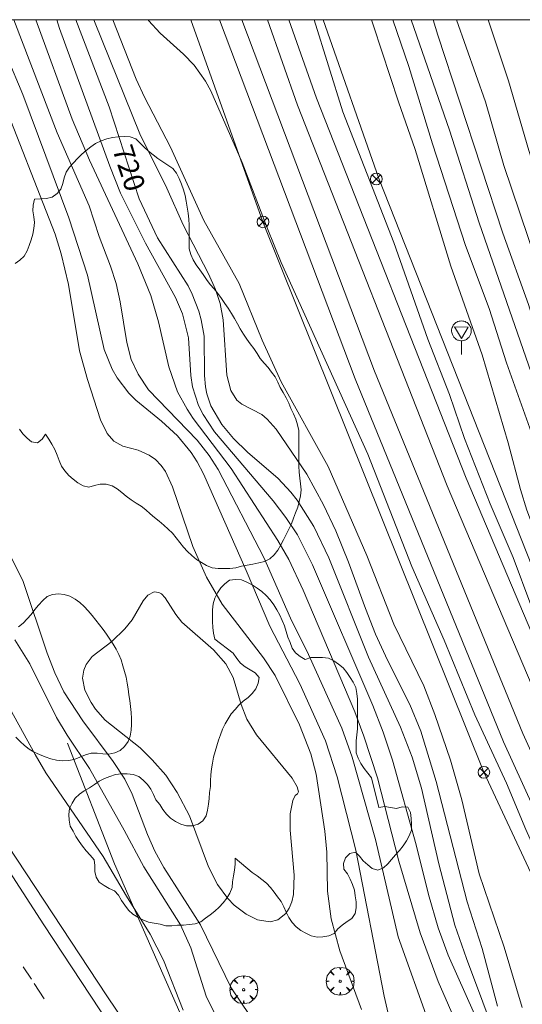
# Model space of a CAD drawing. Units: millimetres. Extents: x 425998 to 427003, y 4482997 to 4483501.
# Drawn here: x 426159 to 426202, y 4483416 to 4483500 of the extents above; entities that cross this region are included whole.
import ezdxf

# ---------------------------------------------------------------- set-up
doc = ezdxf.new("R2010")
doc.units = ezdxf.units.MM
doc.header["$MEASUREMENT"] = 0
doc.layers.get('0').update_dxf_attribs({"lineweight": 9})
for name, color, linetype, lineweight in [('f030035l_viaferrea', 7, 'FERROCARRIL', 9), ('f031026l_pinturavial', 253, 'Continuous', 9), ('f050002l_curvanivel_cgn', 23, 'Continuous', 9), ('f050002l_curvanivel_mae', 213, 'Continuous', 9), ('f060140s_arboladourbano', 92, 'Continuous', 9), ('f061013p_arbol', 91, 'Continuous', 9), ('f070045l_muro_tap', 11, 'MURO2', 9), ('f070048l_alambrada', 7, 'ALAMBRADA_3', 9), ('f081039p_poste', 7, 'Continuous', 9), ('f081068p_senal', 7, 'Continuous', 9), ('f090116l_tendido', 240, 'TENDIDO', 9), ('HOJAS', 7, 'Continuous', 9)]:
    doc.layers.add(name, color=color, linetype=linetype, lineweight=lineweight)
doc.styles.get("Standard").update_dxf_attribs({"font": 'arial.ttf'})
doc.linetypes.add('ALAMBRADA_3', pattern='A,6.1e-05,[1,alambrada_3.shx,S=1,R=0,X=0,Y=0],-6.119413', length=6.119474)
doc.linetypes.add('FERROCARRIL', pattern='A,0.000117,[1,ferrocarril,S=1,R=359.999999,X=0,Y=0],-11.700838', length=11.700955)
doc.linetypes.add('MURO2', pattern='A,3.1e-05,[1,muro2.shx,S=1,R=0,X=0,Y=0],-3.058844', length=3.058875)
doc.linetypes.add('TENDIDO', pattern='A,3.2e-05,[1,tendido.shx,S=1,R=0,X=0,Y=0],-3.208366', length=3.208398)

# ---------------------------------------------------------------- blocks, each defined once
blk = doc.blocks.new('TVK2863S_ACAD_1_FMEBLOCK1')
at = {"layer": 'HOJAS'}
blk.add_lwpolyline([(-500, 250), (500, 250), (500, -250), (-500, -250)], close=True, dxfattribs=at)
blk = doc.blocks.new('arbol')
at = {"color": 0, "linetype": 'Continuous', "lineweight": 0, "flags": 128}
for points in [[(0.96, 0.012), (1.2, 0.036), (1.128, 0.468), (0.888, 0.804), (0.528, 0.528), (0.816, 0.876), (0.48, 1.104), (0.048, 1.176), (0.012, 0.96), (-0.048, 1.176), (-0.48, 1.104), (-0.816, 0.876), (-0.504, 0.528), (-0.864, 0.804), (-1.104, 0.468), (-1.188, 0.036), (-0.936, 0.012)], [(-0.936, 0.012), (-1.188, -0.048), (-1.104, -0.48), (-0.864, -0.804), (-0.504, -0.504), (-0.816, -0.876), (-0.48, -1.116)], [(-0.48, -1.116), (-0.048, -1.188), (0.012, -0.936), (0.048, -1.188), (0.48, -1.116), (0.816, -0.876), (0.528, -0.504), (0.888, -0.804), (1.128, -0.48), (1.2, -0.048), (0.96, 0.012)]]:
    blk.add_lwpolyline(points, dxfattribs=at)
at = {"color": 0, "linetype": 'Continuous', "lineweight": 0, "extrusion": (0, 0, -1)}
for start, end in [(180.0229, 7.59464), (7.22334, 180.0229)]:
    blk.add_arc((0, 0), 0.104, start, end, dxfattribs=at)
blk = doc.blocks.new('poste')
at = {"layer": 'f081039p_poste'}
for p, q in [((-0.354, 0.354), (0.354, -0.354)), ((-0.354, -0.354), (0.354, 0.354))]:
    blk.add_line(p, q, dxfattribs=at)
blk.add_circle((0, 0), 0.5, dxfattribs=at)
blk = doc.blocks.new('señal')
at = {"layer": 'f081068p_senal'}
for points in [[(0, 2.869, 0), (0.102, 2.852, 0), (0.205, 2.852, 0), (0.307, 2.8, 0), (0.376, 2.766, 0), (0.478, 2.715, 0), (0.563, 2.647, 0), (0.632, 2.561, 0), (0.683, 2.493, 0), (0.734, 2.391, 0), (0.785, 2.305, 0), (0.82, 2.203, 0), (0.837, 2.1, 0), (0.837, 1.981, 0), (0.82, 1.878, 0), (0.785, 1.776, 0), (0.768, 1.69, 0), (0.717, 1.588, 0), (0.666, 1.486, 0), (0.581, 1.417, 0), (0.512, 1.366, 0), (0.427, 1.281, 0), (0.324, 1.229, 0), (0.256, 1.212, 0), (0.154, 1.178, 0), (0.051, 1.161, 0), (-0.051, 1.161, 0), (-0.154, 1.178, 0), (-0.256, 1.212, 0), (-0.342, 1.229, 0), (-0.444, 1.281, 0), (-0.512, 1.366, 0), (-0.598, 1.417, 0), (-0.666, 1.486, 0), (-0.717, 1.588, 0), (-0.768, 1.69, 0), (-0.803, 1.776, 0), (-0.82, 1.878, 0), (-0.854, 1.981, 0), (-0.854, 2.1, 0), (-0.82, 2.203, 0), (-0.803, 2.305, 0), (-0.751, 2.391, 0), (-0.7, 2.493, 0), (-0.649, 2.561, 0), (-0.563, 2.647, 0), (-0.495, 2.715, 0), (-0.393, 2.766, 0), (-0.307, 2.8, 0), (-0.205, 2.852, 0), (-0.102, 2.852, 0), (0, 2.869, 0)], [(0, 1.366, 0), (-0.598, 2.356, 0), (0.581, 2.339, 0), (0, 1.366, 0)], [(0, 1.161, 0), (0, 0, 0)]]:
    blk.add_polyline3d(points, dxfattribs=at)

msp = doc.modelspace()

# ---------------------------------------------------------------- linework, layer by layer
at = {"layer": 'f030035l_viaferrea'}
for points in [[(426437.546, 4483000, 723.836), (426426.866, 4483019.243, 723.804), (426406.929, 4483055.208, 723.832), (426393.005, 4483080.404, 723.875), (426390.254, 4483085.383, 723.883), (426375.943, 4483111.176, 723.862), (426363.051, 4483134.514, 723.862), (426349.114, 4483159.602, 723.833), (426337.35, 4483181.067, 723.833), (426321.415, 4483209.558, 723.89), (426311.318, 4483227.697, 723.833), (426292.205, 4483261.942, 723.918), (426281.903, 4483280.864, 723.897), (426273.813, 4483295.045, 723.805), (426261.539, 4483317.232, 723.77), (426249.474, 4483339.293, 723.763), (426236.568, 4483363.53, 723.777), (426224.533, 4483387.193, 723.784), (426211.745, 4483413.772, 723.756), (426200.577, 4483438.327, 723.748), (426187.903, 4483469.338, 723.798), (426176.32, 4483500, 723.904)], [(426439.577, 4483000, 723.781), (426428.418, 4483020.104, 723.748), (426408.482, 4483056.068, 723.776), (426391.807, 4483086.243, 723.827), (426377.496, 4483112.036, 723.806), (426364.604, 4483135.374, 723.806), (426350.669, 4483160.46, 723.777), (426338.903, 4483181.927, 723.777), (426322.965, 4483210.423, 723.834), (426312.868, 4483228.562, 723.777), (426293.76, 4483262.799, 723.862), (426283.454, 4483281.728, 723.841), (426275.361, 4483295.914, 723.749), (426263.094, 4483318.088, 723.714), (426251.036, 4483340.137, 723.707), (426238.143, 4483364.349, 723.721), (426226.124, 4483387.98, 723.728), (426213.353, 4483414.524, 723.7), (426202.208, 4483439.031, 723.692), (426189.556, 4483469.988, 723.742), (426178.218, 4483500, 723.846)], [(426441.96, 4483000, 723.914), (426429.445, 4483022.623, 723.908), (426415.606, 4483047.609, 723.866), (426397.77, 4483079.838, 723.866), (426376.618, 4483118.089, 723.877), (426356.029, 4483155.091, 723.877), (426334.438, 4483193.906, 723.792), (426309.779, 4483238.275, 723.898), (426292.818, 4483268.917, 723.866), (426272.477, 4483305.736, 723.813), (426252.255, 4483342.442, 723.749), (426236.656, 4483371.986, 723.781), (426226.061, 4483392.923, 723.749), (426218.284, 4483409.178, 723.707), (426206.998, 4483433.678, 723.685), (426195.769, 4483460.186, 723.738), (426182.97, 4483492.693, 723.77), (426180.41, 4483500, 723.776)], [(426443.941, 4483000, 723.858), (426430.961, 4483023.463, 723.853), (426417.122, 4483048.449, 723.81), (426399.287, 4483080.677, 723.81), (426378.133, 4483118.929, 723.821), (426357.543, 4483155.934, 723.821), (426335.952, 4483194.748, 723.736), (426311.295, 4483239.116, 723.842), (426294.335, 4483269.755, 723.81), (426273.995, 4483306.573, 723.757), (426253.78, 4483343.265, 723.693), (426238.195, 4483372.782, 723.725), (426227.616, 4483393.688, 723.693), (426219.853, 4483409.914, 723.651), (426208.583, 4483434.379, 723.63), (426197.373, 4483460.842, 723.683), (426184.594, 4483493.297, 723.714), (426182.246, 4483500, 723.72)]]:
    msp.add_polyline3d(points, dxfattribs=at)
at = {"layer": 'f031026l_pinturavial'}
for p, q in [((426160.259, 4483418.055, 717.809), (426159.575, 4483419.101, 717.802)), ((426161.364, 4483416.367, 717.82), (426160.497, 4483417.692, 717.811))]:
    msp.add_line(p, q, dxfattribs=at)
msp.add_polyline3d([(426113.717, 4483500, 718.099), (426118.674, 4483491.122, 717.99), (426122.148, 4483485.147, 717.99), (426128.334, 4483474.921, 717.765), (426134.733, 4483464.418, 717.69), (426138.011, 4483459.134, 717.765), (426143.647, 4483450.332, 717.69), (426149.613, 4483440.886, 717.69), (426155.375, 4483431.851, 717.615), (426161.325, 4483422.707, 717.54), (426167.702, 4483413.012, 717.54), (426174.137, 4483403.083, 717.69), (426181.619, 4483391.757, 717.765), (426189.414, 4483380.289, 717.84), (426198.028, 4483367.98, 717.915), (426203.518, 4483360.285, 717.99), (426209.93, 4483351.393, 718.14)], dxfattribs=at)
at = {"layer": 'f050002l_curvanivel_cgn'}
for points in [[(426156.833, 4483500, 716), (426159.522, 4483493.617, 716), (426163.469, 4483483.076, 716), (426165.055, 4483478.19, 716), (426166.477, 4483471.843, 716), (426167.157, 4483470.146, 716), (426167.577, 4483469.423, 716), (426168.596, 4483468.1, 716), (426169.183, 4483467.504, 716), (426171.376, 4483465.72, 716), (426172.727, 4483464.467, 716), (426173.913, 4483463.022, 716), (426174.418, 4483462.238, 716), (426174.946, 4483461.221, 716), (426178.611, 4483452.959, 716), (426180.617, 4483448.213, 716), (426183.174, 4483443.274, 716), (426185.378, 4483438.413, 716), (426186.374, 4483435.323, 716), (426187.968, 4483429.073, 716), (426190.386, 4483416.603, 716), (426191.108, 4483413.4, 716)], [(426194.222, 4483414.271, 717), (426191.569, 4483421.666, 717), (426189.654, 4483429.974, 717), (426187.649, 4483437.009, 717), (426186.768, 4483439.494, 717), (426183.935, 4483445.775, 717), (426182.374, 4483448.891, 717), (426180.109, 4483454.058, 717), (426176.216, 4483461.59, 717), (426175.441, 4483462.769, 717), (426174.404, 4483464.079, 717), (426170.27, 4483468.399, 717), (426169.366, 4483469.717, 717), (426168.789, 4483470.986, 717), (426168.399, 4483472.421, 717), (426167.837, 4483475.891, 717), (426167.495, 4483477.462, 717), (426167.024, 4483478.936, 717), (426166.049, 4483481.488, 717), (426165.202, 4483484.111, 717), (426162.478, 4483490.349, 717), (426158.772, 4483500, 717)], [(426196.751, 4483413.814, 718), (426194.987, 4483417.87, 718), (426193.443, 4483422, 718), (426191.636, 4483428.128, 718), (426189.8, 4483435.262, 718), (426188.651, 4483438.818, 718), (426187.886, 4483440.887, 718), (426183.474, 4483451.273, 718), (426182.239, 4483453.887, 718), (426181.302, 4483455.532, 718), (426177.309, 4483461.674, 718), (426174.086, 4483465.947, 718), (426173.553, 4483466.746, 718), (426172.748, 4483468.226, 718), (426171.991, 4483470.34, 718), (426171.127, 4483474.199, 718), (426170.453, 4483476.455, 718), (426169.363, 4483479.155, 718), (426165.225, 4483488.007, 718), (426163.745, 4483491.511, 718), (426160.636, 4483500, 718)], [(426198.092, 4483415.071, 719), (426195.851, 4483420.092, 719), (426194.993, 4483422.429, 719), (426194.176, 4483425.291, 719), (426193.121, 4483429.532, 719), (426191.097, 4483436.757, 719), (426190.302, 4483439.157, 719), (426189.412, 4483441.416, 719), (426184.273, 4483453.439, 719), (426182.978, 4483455.99, 719), (426181.995, 4483457.487, 719), (426180.899, 4483458.913, 719), (426175.909, 4483464.808, 719), (426174.94, 4483466.276, 719), (426174.544, 4483467.04, 719), (426174.014, 4483468.636, 719), (426173.875, 4483469.605, 719), (426173.675, 4483472.816, 719), (426173.155, 4483474.887, 719), (426172.575, 4483476.275, 719), (426170.008, 4483480.919, 719), (426167.873, 4483485.191, 719), (426166.958, 4483487.477, 719), (426162.671, 4483499.247, 719), (426162.426, 4483500, 719)], [(426200.064, 4483415.737, 721), (426198.739, 4483420.667, 721), (426197.463, 4483424.667, 721), (426194.821, 4483434.943, 721), (426193.518, 4483439.24, 721), (426192.579, 4483441.519, 721), (426190.674, 4483445.296, 721), (426189.649, 4483447.528, 721), (426188.777, 4483449.71, 721), (426187.35, 4483453.677, 721), (426186.264, 4483456.338, 721), (426185.204, 4483458.559, 721), (426183.775, 4483461.19, 721), (426181.15, 4483465.03, 721), (426180.39, 4483465.896, 721), (426179.938, 4483466.277, 721), (426178.243, 4483467.166, 721), (426177.815, 4483467.504, 721), (426177.281, 4483468.337, 721), (426176.961, 4483469.63, 721), (426176.641, 4483474.379, 721), (426176.369, 4483475.764, 721), (426175.981, 4483476.971, 721), (426175.389, 4483478.293, 721), (426173.209, 4483482.47, 721), (426171.824, 4483485.598, 721), (426169.521, 4483490.238, 721), (426165.642, 4483499.849, 721), (426165.589, 4483500, 721)], [(426167.214, 4483500, 722), (426169.204, 4483494.926, 722), (426169.914, 4483493.374, 722), (426172.141, 4483489.107, 722), (426174.997, 4483482.856, 722), (426178.009, 4483477.471, 722), (426179.972, 4483472.631, 722), (426181.578, 4483469.083, 722), (426185.605, 4483461.849, 722), (426188.905, 4483454.239, 722), (426191.215, 4483448.376, 722), (426193.755, 4483443.099, 722), (426194.713, 4483440.649, 722), (426196.056, 4483436.746, 722), (426196.999, 4483433.383, 722), (426198.496, 4483427.047, 722), (426200.638, 4483420.774, 722), (426202.164, 4483415.642, 722)], [(426170.228, 4483500, 723), (426170.274, 4483499.935, 723), (426171.265, 4483498.852, 723), (426173.243, 4483497.054, 723), (426174.168, 4483496.102, 723), (426175.128, 4483494.744, 723), (426175.576, 4483493.914, 723), (426178.272, 4483487.797, 723), (426180.391, 4483482.216, 723), (426181.602, 4483479.258, 723), (426188.99, 4483462.904, 723), (426192.749, 4483453.311, 723), (426195.509, 4483447.004, 723), (426198.134, 4483440.642, 723), (426200.838, 4483434.803, 723), (426202.473, 4483430.832, 723), (426206.292, 4483422.36, 723), (426208.457, 4483417.845, 723), (426211.026, 4483412.969, 723)], [(426219.002, 4483412.754, 723), (426216.168, 4483419.352, 723), (426214.332, 4483423.268, 723), (426211.889, 4483429.549, 723), (426209.89, 4483433.882, 723), (426205.202, 4483444.84, 723), (426202.895, 4483450.013, 723), (426201.401, 4483454.063, 723), (426199.428, 4483458.646, 723), (426197.247, 4483464.225, 723), (426195.963, 4483468.002, 723), (426194.123, 4483472.711, 723), (426191.207, 4483480.97, 723), (426186.856, 4483492.126, 723), (426184.402, 4483500, 723)], [(426222.976, 4483413.505, 722), (426220.909, 4483416.738, 722), (426219.219, 4483419.661, 722), (426218.049, 4483422.1, 722), (426216.333, 4483426.066, 722), (426214.036, 4483430.824, 722), (426210.229, 4483438.19, 722), (426209, 4483440.849, 722), (426207.6, 4483444.211, 722), (426205.261, 4483450.453, 722), (426203.809, 4483454.778, 722), (426202.569, 4483458.106, 722), (426202.019, 4483459.884, 722), (426200.974, 4483463.855, 722), (426198.751, 4483471.39, 722), (426196.065, 4483478.957, 722), (426193.039, 4483488.901, 722), (426191.619, 4483492.973, 722), (426189.483, 4483499.489, 722), (426189.292, 4483500, 722)], [(426191.114, 4483500, 721), (426192.494, 4483495.991, 721), (426194.513, 4483489.405, 721), (426197.321, 4483480.711, 721), (426199.358, 4483475.324, 721), (426200.825, 4483470.704, 721), (426202.961, 4483464.72, 721), (426204.914, 4483458.854, 721), (426207.234, 4483451.079, 721), (426208.167, 4483448.213, 721), (426210.582, 4483441.692, 721), (426211.744, 4483439.046, 721), (426214.384, 4483434.228, 721), (426216.765, 4483430.163, 721), (426221.185, 4483421.107, 721), (426223.824, 4483415.92, 721), (426227.853, 4483408.63, 721), (426230.643, 4483403.129, 721), (426234.232, 4483396.773, 721), (426238.783, 4483388.207, 721), (426241.685, 4483382.457, 721), (426245.391, 4483375.865, 721), (426248.876, 4483370.366, 721), (426254.822, 4483359.494, 721)], [(426194.555, 4483500, 719), (426194.963, 4483498.688, 719), (426200.519, 4483481.779, 719), (426202.702, 4483475.689, 719), (426204.374, 4483470.294, 719), (426206.405, 4483464.171, 719), (426208.336, 4483457.505, 719), (426211.283, 4483448.274, 719), (426211.98, 4483446.445, 719), (426214.575, 4483440.806, 719), (426218.475, 4483433.076, 719), (426221.723, 4483426.03, 719), (426225.507, 4483418.196, 719), (426226.293, 4483416.731, 719), (426229.432, 4483411.515, 719), (426232.213, 4483406.121, 719), (426235.391, 4483400.655, 719), (426238.156, 4483395.139, 719), (426244.134, 4483385.069, 719), (426252.987, 4483369.253, 719)], [(426196.556, 4483500, 718), (426199.025, 4483492.972, 718), (426200.611, 4483487.536, 718), (426203.353, 4483479.386, 718), (426205.157, 4483473.471, 718), (426207.255, 4483466.24, 718), (426208.993, 4483459.861, 718), (426210.366, 4483455.553, 718), (426211.792, 4483450.671, 718), (426212.928, 4483447.544, 718), (426215.469, 4483441.692, 718), (426219.279, 4483434.119, 718), (426222.791, 4483426.118, 718), (426226.39, 4483419.056, 718), (426230.553, 4483412.191, 718), (426235.819, 4483402.479, 718), (426245.09, 4483386.543, 718), (426249.87, 4483377.772, 718), (426251.788, 4483374.526, 718)], [(426199.248, 4483500, 717), (426201.005, 4483494.785, 717), (426202.742, 4483488.83, 717), (426204.072, 4483484.642, 717), (426205.572, 4483478.652, 717), (426207.078, 4483473.708, 717), (426210.223, 4483462.044, 717), (426212.171, 4483454.293, 717), (426213.776, 4483449.225, 717), (426216.688, 4483441.876, 717), (426219.792, 4483435.708, 717), (426224.128, 4483425.861, 717), (426225.296, 4483423.548, 717), (426227.235, 4483420.025, 717), (426230.77, 4483414.473, 717), (426234.002, 4483409.062, 717), (426237.204, 4483403.05, 717), (426239.203, 4483399.639, 717), (426240.915, 4483396.877, 717), (426243.802, 4483392.474, 717), (426250.211, 4483381.729, 717)], [(426182.983, 4483433.874, 714), (426182.788, 4483433.745, 714), (426182.589, 4483433.326, 714), (426182.361, 4483432.178, 714), (426182.37, 4483430.79, 714), (426182.712, 4483426.949, 714), (426182.645, 4483425.292, 714), (426182.503, 4483424.67, 714), (426182.285, 4483424.119, 714), (426181.988, 4483423.652, 714), (426181.314, 4483423.115, 714), (426180.641, 4483422.955, 714), (426179.576, 4483423.128, 714), (426178.593, 4483423.603, 714), (426177.586, 4483424.38, 714), (426177.042, 4483424.932, 714), (426176.139, 4483426.135, 714), (426175.377, 4483427.649, 714), (426173.764, 4483432.018, 714), (426172.707, 4483434.002, 714), (426171.734, 4483435.47, 714), (426170.586, 4483436.801, 714), (426169.56, 4483437.807, 714), (426166.555, 4483440.174, 714), (426165.74, 4483441.116, 714), (426165.366, 4483441.671, 714), (426164.823, 4483442.747, 714), (426164.62, 4483443.756, 714), (426164.728, 4483444.458, 714), (426164.928, 4483444.916, 714), (426165.465, 4483445.601, 714), (426167.131, 4483446.893, 714), (426168.25, 4483447.966, 714), (426168.877, 4483448.754, 714), (426169.804, 4483450.374, 714), (426170.212, 4483450.858, 714), (426170.75, 4483451.128, 714), (426171.133, 4483451.084, 714), (426171.365, 4483450.957, 714), (426171.698, 4483450.632, 714), (426172.602, 4483449.189, 714), (426173.098, 4483448.544, 714), (426175.823, 4483446.174, 714), (426176.863, 4483444.995, 714), (426177.493, 4483443.81, 714), (426178.173, 4483441.522, 714), (426178.659, 4483440.264, 714), (426179.478, 4483438.924, 714), (426182.513, 4483435.213, 714), (426182.94, 4483434.477, 714), (426183.059, 4483434.063, 714), (426182.983, 4483433.874, 714)], [(426188.697, 4483396.162, 716), (426186.389, 4483399.979, 716), (426183.863, 4483404.563, 716), (426182.663, 4483406.508, 716), (426180.952, 4483408.792, 716), (426177.084, 4483413.289, 716), (426176.17, 4483414.585, 716), (426175.197, 4483416.594, 716), (426173.887, 4483420.719, 716), (426173.001, 4483422.693, 716), (426169.866, 4483427.646, 716), (426168.198, 4483430.792, 716), (426165.217, 4483436.043, 716), (426163.316, 4483438.901, 716), (426162.411, 4483440.398, 716), (426160.127, 4483444.973, 716), (426158.856, 4483447.032, 716)], [(426157.804, 4483442.319, 717), (426160.577, 4483437.231, 717), (426161.497, 4483435.687, 717), (426166.378, 4483428.542, 717), (426168.377, 4483425.156, 717), (426170.415, 4483421.912, 717), (426171.532, 4483419.682, 717), (426173.227, 4483415.407, 717)]]:
    msp.add_polyline3d(points, dxfattribs=at)
at = {"layer": 'f050002l_curvanivel_mae'}
for points in [[(426201.519, 4483408.856, 720), (426197.414, 4483419.834, 720), (426196.428, 4483422.672, 720), (426195.042, 4483427.892, 720), (426193.562, 4483434.381, 720), (426192.761, 4483437.003, 720), (426191.79, 4483439.564, 720), (426189.042, 4483445.556, 720), (426185.664, 4483454.053, 720), (426184.369, 4483456.726, 720), (426182.957, 4483458.954, 720), (426182.422, 4483459.642, 720), (426181.325, 4483460.811, 720), (426178.716, 4483463.064, 720), (426177.518, 4483464.24, 720), (426176.525, 4483465.423, 720), (426175.583, 4483467.03, 720), (426175.243, 4483468.047, 720), (426175.126, 4483468.653, 720), (426175.043, 4483469.623, 720), (426175.005, 4483472.97, 720), (426174.766, 4483474.362, 720), (426174.558, 4483475.109, 720), (426174, 4483476.56, 720), (426173.65, 4483477.257, 720), (426171.039, 4483481.358, 720), (426169.457, 4483484.712, 720), (426166.901, 4483492.562, 720), (426164.06, 4483500, 720)], [(426192.673, 4483500, 720), (426195.952, 4483490.556, 720), (426198.494, 4483482.653, 720), (426204.346, 4483465.758, 720), (426207.67, 4483454.644, 720), (426210.203, 4483447.177, 720), (426211.137, 4483444.678, 720), (426212.71, 4483441.155, 720), (426213.873, 4483438.838, 720), (426217.669, 4483431.794, 720), (426220.276, 4483426.517, 720), (426224.423, 4483417.721, 720), (426225.268, 4483416.146, 720), (426227.794, 4483411.878, 720), (426229.698, 4483408.307, 720), (426231.59, 4483404.503, 720), (426234.702, 4483399.079, 720), (426236.804, 4483394.77, 720), (426238.152, 4483392.252, 720), (426241.417, 4483386.52, 720), (426243.424, 4483382.731, 720), (426245.904, 4483378.298, 720), (426249.418, 4483372.506, 720), (426253.334, 4483365.3, 720)], [(426157.452, 4483493.975, 715), (426162.307, 4483481.675, 715), (426162.812, 4483479.996, 715), (426163.441, 4483477.372, 715), (426164.378, 4483471.723, 715), (426165.047, 4483469.281, 715), (426166.174, 4483465.82, 715), (426166.743, 4483464.661, 715), (426167.306, 4483464.015, 715), (426168.057, 4483463.576, 715), (426169.376, 4483463.224, 715), (426170.306, 4483462.82, 715), (426170.85, 4483462.426, 715), (426171.337, 4483461.928, 715), (426171.707, 4483461.405, 715), (426172.314, 4483460.102, 715), (426174.054, 4483455.012, 715), (426175.204, 4483452.4, 715), (426176.551, 4483450.082, 715), (426180.082, 4483445.513, 715), (426181.066, 4483444, 715), (426183.164, 4483439.777, 715), (426184.12, 4483437.309, 715), (426184.572, 4483435.574, 715), (426185.302, 4483430.7, 715), (426185.478, 4483428.901, 715), (426185.557, 4483425.569, 715), (426185.854, 4483423.206, 715), (426186.594, 4483420.477, 715), (426188.445, 4483415.474, 715)], [(426192.884, 4483396.162, 715), (426190.806, 4483398.662, 715), (426189.556, 4483400.301, 715), (426185.614, 4483405.874, 715), (426183.099, 4483409.643, 715), (426178.927, 4483414.94, 715), (426177.323, 4483417.301, 715), (426174.696, 4483422.689, 715), (426171.562, 4483427.583, 715), (426170.791, 4483428.982, 715), (426170.167, 4483430.422, 715), (426168.878, 4483433.853, 715), (426168.238, 4483435.145, 715), (426167.245, 4483436.659, 715), (426164.655, 4483440.113, 715), (426163.04, 4483442.59, 715), (426162.277, 4483444.21, 715), (426161.618, 4483445.889, 715), (426159.572, 4483452.023, 715), (426158.137, 4483454.898, 715)]]:
    msp.add_polyline3d(points, dxfattribs=at)
at = {"layer": 'f060140s_arboladourbano'}
for points in [[(426158.882, 4483479.167, 701.15), (426159.285, 4483479.465, 701.15), (426159.645, 4483479.816, 701.15), (426159.9, 4483480.253, 701.15), (426160.087, 4483480.72, 701.15), (426160.248, 4483481.197, 701.15), (426160.387, 4483481.68, 701.15), (426160.486, 4483482.172, 701.15), (426160.528, 4483482.673, 701.15), (426160.486, 4483483.172, 701.15), (426160.399, 4483483.666, 701.15), (426160.419, 4483484.17, 701.15), (426160.537, 4483484.677, 701.15), (426161.041, 4483484.691, 701.15), (426161.54, 4483484.742, 701.15), (426162.03, 4483484.853, 701.15), (426162.45, 4483485.145, 701.15), (426162.767, 4483485.534, 701.15), (426162.96, 4483486.003, 701.15), (426163.061, 4483486.501, 701.15), (426163.238, 4483486.983, 701.15), (426163.529, 4483487.403, 701.15), (426163.856, 4483487.788, 701.15), (426164.205, 4483488.149, 701.15), (426164.558, 4483488.505, 701.15), (426164.938, 4483488.84, 701.15), (426165.332, 4483489.149, 701.15), (426165.747, 4483489.429, 701.15), (426166.211, 4483489.651, 701.15), (426166.694, 4483489.816, 701.15), (426167.177, 4483489.945, 701.15), (426167.682, 4483490.006, 701.15), (426168.195, 4483490.028, 701.15), (426168.706, 4483490.006, 701.15), (426169.183, 4483489.833, 701.15), (426169.531, 4483489.471, 701.15), (426169.885, 4483489.104, 701.15), (426170.274, 4483488.77, 701.15), (426170.669, 4483488.458, 701.15), (426171.063, 4483488.145, 701.15), (426171.482, 4483487.849, 701.15), (426171.923, 4483487.587, 701.15), (426172.347, 4483487.301, 701.15), (426172.653, 4483486.89, 701.15), (426172.889, 4483486.439, 701.15), (426173.084, 4483485.964, 701.15), (426173.262, 4483485.483, 701.15), (426173.381, 4483484.986, 701.15), (426173.481, 4483484.487, 701.15), (426173.554, 4483483.982, 701.15), (426173.634, 4483483.479, 701.15), (426173.702, 4483482.973, 701.15), (426173.731, 4483482.463, 701.15), (426173.735, 4483481.963, 701.15), (426173.735, 4483481.454, 701.15), (426173.735, 4483480.944, 701.15), (426173.735, 4483480.433, 701.15), (426173.873, 4483479.944, 701.15), (426174.088, 4483479.491, 701.15), (426174.343, 4483479.055, 701.15), (426174.633, 4483478.637, 701.15), (426174.941, 4483478.226, 701.15), (426175.221, 4483477.798, 701.15), (426175.529, 4483477.39, 701.15), (426175.88, 4483477.015, 701.15), (426176.195, 4483476.613, 701.15), (426176.488, 4483476.191, 701.15), (426176.775, 4483475.77, 701.15), (426177.071, 4483475.351, 701.15), (426177.348, 4483474.921, 701.15), (426177.616, 4483474.483, 701.15), (426177.862, 4483474.034, 701.15), (426178.096, 4483473.587, 701.15), (426178.36, 4483473.154, 701.15), (426178.648, 4483472.729, 701.15), (426178.947, 4483472.32, 701.15), (426179.25, 4483471.919, 701.15), (426179.535, 4483471.499, 701.15), (426179.807, 4483471.064, 701.15), (426180.125, 4483470.67, 701.15), (426180.465, 4483470.299, 701.15), (426180.76, 4483469.886, 701.15), (426181.066, 4483469.49, 701.15), (426181.316, 4483469.055, 701.15), (426181.507, 4483468.592, 701.15), (426181.767, 4483468.155, 701.15), (426182.021, 4483467.718, 701.15), (426182.236, 4483467.257, 701.15), (426182.416, 4483466.788, 701.15), (426182.642, 4483466.338, 701.15), (426182.854, 4483465.885, 701.15), (426182.986, 4483465.396, 701.15), (426183.093, 4483464.907, 701.15), (426183.107, 4483464.397, 701.15), (426183.108, 4483463.893, 701.15), (426183.108, 4483463.382, 701.15), (426183.108, 4483462.876, 701.15), (426183.108, 4483462.371, 701.15), (426183.108, 4483461.856, 701.15), (426183.124, 4483461.351, 701.15), (426183.171, 4483460.849, 701.15), (426183.251, 4483460.348, 701.15), (426183.297, 4483459.846, 701.15), (426183.23, 4483459.344, 701.15), (426183.136, 4483458.85, 701.15), (426182.998, 4483458.364, 701.15), (426182.822, 4483457.89, 701.15), (426182.641, 4483457.421, 701.15), (426182.466, 4483456.936, 701.15), (426182.229, 4483456.494, 701.15), (426182.011, 4483456.042, 701.15), (426181.789, 4483455.588, 701.15), (426181.551, 4483455.139, 701.15), (426181.307, 4483454.698, 701.15), (426181.004, 4483454.284, 701.15), (426180.612, 4483453.961, 701.15), (426180.167, 4483453.729, 701.15), (426179.681, 4483453.608, 701.15), (426179.181, 4483453.512, 701.15), (426178.688, 4483453.421, 701.15), (426178.194, 4483453.317, 701.15), (426177.707, 4483453.197, 701.15), (426177.207, 4483453.126, 701.15), (426176.707, 4483453.123, 701.15), (426176.202, 4483453.122, 701.15), (426175.695, 4483453.195, 701.15), (426175.224, 4483453.386, 701.15), (426174.777, 4483453.627, 701.15), (426174.351, 4483453.91, 701.15), (426173.957, 4483454.225, 701.15), (426173.598, 4483454.594, 701.15), (426173.254, 4483454.962, 701.15), (426172.934, 4483455.355, 701.15), (426172.628, 4483455.755, 701.15), (426172.298, 4483456.14, 701.15), (426171.939, 4483456.494, 701.15), (426171.559, 4483456.833, 701.15), (426171.18, 4483457.161, 701.15), (426170.786, 4483457.478, 701.15), (426170.407, 4483457.806, 701.15), (426170.038, 4483458.149, 701.15), (426169.636, 4483458.461, 701.15), (426169.204, 4483458.722, 701.15), (426168.779, 4483459.005, 701.15), (426168.369, 4483459.305, 701.15), (426167.974, 4483459.625, 701.15), (426167.576, 4483459.927, 701.15), (426167.149, 4483460.201, 701.15), (426166.658, 4483460.34, 701.15), (426166.148, 4483460.336, 701.15), (426165.661, 4483460.216, 701.15), (426165.167, 4483460.08, 701.15), (426164.67, 4483460.182, 701.15), (426164.241, 4483460.448, 701.15), (426163.835, 4483460.744, 701.15), (426163.449, 4483461.078, 701.15), (426163.118, 4483461.465, 701.15), (426162.831, 4483461.88, 701.15), (426162.625, 4483462.344, 701.15), (426162.454, 4483462.822, 701.15), (426162.253, 4483463.29, 701.15), (426162.01, 4483463.735, 701.15), (426161.76, 4483464.18, 701.15), (426161.469, 4483464.591, 701.15), (426161.185, 4483464.178, 701.15), (426160.782, 4483463.87, 701.15), (426160.279, 4483463.934, 701.15), (426159.908, 4483464.273, 701.15), (426159.546, 4483464.631, 701.15), (426159.242, 4483465.037, 701.15)], [(426159.161, 4483448.149, 701.12), (426159.55, 4483448.463, 701.12), (426159.91, 4483448.817, 701.12), (426160.245, 4483449.208, 701.12), (426160.555, 4483449.615, 701.12), (426160.882, 4483450.01, 701.12), (426161.235, 4483450.385, 701.12), (426161.6, 4483450.726, 701.12), (426162.067, 4483450.916, 701.12), (426162.566, 4483450.975, 701.12), (426163.069, 4483450.922, 701.12), (426163.555, 4483450.773, 701.12), (426163.987, 4483450.518, 701.12), (426164.397, 4483450.212, 701.12), (426164.766, 4483449.87, 701.12), (426165.119, 4483449.499, 701.12), (426165.453, 4483449.115, 701.12), (426165.772, 4483448.727, 701.12), (426166.079, 4483448.327, 701.12), (426166.379, 4483447.923, 701.12), (426166.677, 4483447.519, 701.12), (426166.967, 4483447.107, 701.12), (426167.235, 4483446.669, 701.12), (426167.495, 4483446.232, 701.12), (426167.732, 4483445.783, 701.12), (426167.922, 4483445.316, 701.12), (426168.071, 4483444.826, 701.12), (426168.215, 4483444.337, 701.12), (426168.346, 4483443.841, 701.12), (426168.448, 4483443.347, 701.12), (426168.524, 4483442.844, 701.12), (426168.595, 4483442.345, 701.12), (426168.668, 4483441.843, 701.12), (426168.732, 4483441.341, 701.12), (426168.779, 4483440.831, 701.12), (426168.806, 4483440.325, 701.12), (426168.81, 4483439.817, 701.12), (426168.79, 4483439.314, 701.12), (426168.689, 4483438.82, 701.12), (426168.513, 4483438.352, 701.12), (426168.216, 4483437.935, 701.12), (426167.839, 4483437.595, 701.12), (426167.376, 4483437.376, 701.12), (426166.874, 4483437.266, 701.12), (426166.363, 4483437.29, 701.12), (426165.866, 4483437.366, 701.12), (426165.361, 4483437.345, 701.12), (426164.874, 4483437.203, 701.12), (426164.406, 4483437.006, 701.12), (426163.925, 4483436.83, 701.12), (426163.428, 4483436.731, 701.12), (426162.918, 4483436.691, 701.12), (426162.413, 4483436.745, 701.12), (426161.921, 4483436.871, 701.12), (426161.442, 4483437.047, 701.12), (426160.964, 4483437.231, 701.12), (426160.51, 4483437.44, 701.12), (426160.065, 4483437.688, 701.12), (426159.664, 4483438, 701.12), (426159.295, 4483438.35, 701.12), (426158.943, 4483438.721, 701.12)]]:
    msp.add_polyline3d(points, dxfattribs=at)
msp.add_polyline3d([(426175.918, 4483447.107, 701.12), (426175.811, 4483447.599, 701.12), (426175.744, 4483448.102, 701.12), (426175.735, 4483448.607, 701.12), (426175.734, 4483449.109, 701.12), (426175.734, 4483449.611, 701.12), (426175.787, 4483450.115, 701.12), (426175.916, 4483450.603, 701.12), (426176.143, 4483451.06, 701.12), (426176.428, 4483451.474, 701.12), (426176.788, 4483451.833, 701.12), (426177.191, 4483452.128, 701.12), (426177.696, 4483452.179, 701.12), (426178.198, 4483452.158, 701.12), (426178.658, 4483451.96, 701.12), (426179.099, 4483451.721, 701.12), (426179.535, 4483451.457, 701.12), (426179.949, 4483451.165, 701.12), (426180.318, 4483450.821, 701.12), (426180.66, 4483450.443, 701.12), (426180.955, 4483450.033, 701.12), (426181.221, 4483449.598, 701.12), (426181.465, 4483449.153, 701.12), (426181.661, 4483448.69, 701.12), (426181.862, 4483448.229, 701.12), (426182.016, 4483447.75, 701.12), (426182.157, 4483447.269, 701.12), (426182.346, 4483446.801, 701.12), (426182.516, 4483446.328, 701.12), (426182.822, 4483445.922, 701.12), (426183.21, 4483445.6, 701.12), (426183.647, 4483445.356, 701.12), (426184.117, 4483445.528, 701.12), (426184.62, 4483445.539, 701.12), (426185.123, 4483445.539, 701.12), (426185.624, 4483445.469, 701.12), (426186.077, 4483445.256, 701.12), (426186.484, 4483444.955, 701.12), (426186.878, 4483444.633, 701.12), (426187.185, 4483444.238, 701.12), (426187.475, 4483443.829, 701.12), (426187.746, 4483443.41, 701.12), (426187.962, 4483442.953, 701.12), (426188.047, 4483442.46, 701.12), (426188.095, 4483441.959, 701.12), (426188.095, 4483441.449, 701.12), (426188.095, 4483440.941, 701.12), (426188.095, 4483440.435, 701.12), (426188.095, 4483439.926, 701.12), (426188.095, 4483439.421, 701.12), (426188.036, 4483438.917, 701.12), (426188.003, 4483438.413, 701.12), (426188.003, 4483437.905, 701.12), (426188.002, 4483437.398, 701.12), (426188.173, 4483436.923, 701.12), (426188.387, 4483436.47, 701.12), (426188.685, 4483436.06, 701.12), (426188.98, 4483435.647, 701.12), (426189.291, 4483435.237, 701.12), (426189.94, 4483432.719, 701.12), (426190.437, 4483432.802, 701.12), (426190.933, 4483432.72, 701.12), (426191.431, 4483432.627, 701.12), (426191.909, 4483432.783, 701.12), (426192.412, 4483432.737, 701.12), (426192.62, 4483432.28, 701.12), (426192.695, 4483431.785, 701.12), (426192.706, 4483431.279, 701.12), (426192.707, 4483430.777, 701.12), (426192.52, 4483430.307, 701.12), (426192.276, 4483429.868, 701.12), (426191.991, 4483429.446, 701.12), (426191.695, 4483429.036, 701.12), (426191.337, 4483428.675, 701.12), (426191.012, 4483428.289, 701.12), (426190.696, 4483427.9, 701.12), (426190.314, 4483427.577, 701.12), (426189.853, 4483427.373, 701.12), (426189.369, 4483427.503, 701.12), (426188.98, 4483427.825, 701.12), (426188.602, 4483428.158, 701.12), (426188.287, 4483428.552, 701.12), (426187.93, 4483428.902, 701.12), (426187.443, 4483428.78, 701.12), (426187.093, 4483428.415, 701.12), (426186.901, 4483427.945, 701.12), (426186.944, 4483427.446, 701.12), (426187.238, 4483427.041, 701.12), (426187.469, 4483426.592, 701.12), (426187.673, 4483426.134, 701.12), (426187.861, 4483425.666, 701.12), (426187.91, 4483425.164, 701.12), (426187.997, 4483424.665, 701.12), (426188.002, 4483424.161, 701.12), (426187.897, 4483423.665, 701.12), (426187.635, 4483423.239, 701.12), (426187.213, 4483422.967, 701.12), (426186.809, 4483422.672, 701.12), (426186.418, 4483422.36, 701.12), (426186.102, 4483421.965, 701.12), (426185.646, 4483421.752, 701.12), (426185.15, 4483421.66, 701.12), (426184.648, 4483421.652, 701.12), (426184.154, 4483421.756, 701.12), (426183.703, 4483421.974, 701.12), (426183.267, 4483422.22, 701.12), (426182.874, 4483422.538, 701.12), (426182.515, 4483422.895, 701.12), (426182.244, 4483423.324, 701.12), (426182.023, 4483423.784, 701.12), (426181.818, 4483424.24, 701.12), (426181.579, 4483424.684, 701.12), (426181.275, 4483425.081, 701.12), (426180.978, 4483425.486, 701.12), (426180.67, 4483425.884, 701.12), (426180.336, 4483426.256, 701.12), (426179.93, 4483426.568, 701.12), (426179.54, 4483426.89, 701.12), (426179.116, 4483427.155, 701.12), (426177.671, 4483428.384, 701.12), (426177.657, 4483427.871, 701.12), (426177.604, 4483427.372, 701.12), (426177.51, 4483426.875, 701.12), (426177.443, 4483426.379, 701.12), (426177.394, 4483425.88, 701.12), (426177.198, 4483425.413, 701.12), (426176.94, 4483424.983, 701.12), (426176.632, 4483424.581, 701.12), (426176.293, 4483424.204, 701.12), (426175.923, 4483423.867, 701.12), (426175.529, 4483423.554, 701.12), (426175.125, 4483423.253, 701.12), (426174.725, 4483422.949, 701.12), (426174.247, 4483422.773, 701.12), (426173.744, 4483422.729, 701.12), (426173.247, 4483422.671, 701.12), (426172.744, 4483422.661, 701.12), (426172.24, 4483422.61, 701.12), (426171.736, 4483422.616, 701.12), (426171.254, 4483422.762, 701.12), (426170.752, 4483422.846, 701.12), (426170.254, 4483422.93, 701.12), (426169.787, 4483423.111, 701.12), (426169.349, 4483423.356, 701.12), (426168.919, 4483423.613, 701.12), (426168.544, 4483423.952, 701.12), (426168.25, 4483424.366, 701.12), (426167.97, 4483424.788, 701.12), (426167.707, 4483425.22, 701.12), (426167.367, 4483425.591, 701.12), (426166.903, 4483425.786, 701.12), (426166.466, 4483426.046, 701.12), (426166.059, 4483426.344, 701.12), (426165.795, 4483426.773, 701.12), (426165.679, 4483427.26, 701.12), (426165.679, 4483427.76, 701.12), (426165.613, 4483428.259, 701.12), (426165.269, 4483428.633, 701.12), (426164.952, 4483429.024, 701.12), (426164.637, 4483429.422, 701.12), (426164.333, 4483429.823, 701.12), (426164.06, 4483430.245, 701.12), (426163.83, 4483430.698, 701.12), (426163.577, 4483431.131, 701.12), (426163.483, 4483431.627, 701.12), (426163.466, 4483432.127, 701.12), (426163.507, 4483432.629, 701.12), (426163.737, 4483433.077, 701.12), (426163.998, 4483433.509, 701.12), (426164.367, 4483433.848, 701.12), (426164.783, 4483434.134, 701.12), (426165.222, 4483434.385, 701.12), (426165.641, 4483434.673, 701.12), (426166.061, 4483434.957, 701.12), (426166.501, 4483435.197, 701.12), (426166.972, 4483435.369, 701.12), (426167.442, 4483435.542, 701.12), (426167.945, 4483435.578, 701.12), (426168.45, 4483435.578, 701.12), (426168.953, 4483435.536, 701.12), (426169.427, 4483435.359, 701.12), (426169.818, 4483435.037, 701.12), (426170.173, 4483434.682, 701.12), (426170.459, 4483434.269, 701.12), (426170.696, 4483433.826, 701.12), (426170.9, 4483433.369, 701.12), (426171.226, 4483432.985, 701.12), (426171.48, 4483432.553, 701.12), (426171.789, 4483432.151, 701.12), (426172.153, 4483431.8, 701.12), (426172.581, 4483431.526, 701.12), (426173.03, 4483431.304, 701.12), (426173.515, 4483431.164, 701.12), (426174.02, 4483431.152, 701.12), (426174.5, 4483431.296, 701.12), (426174.911, 4483431.582, 701.12), (426175.171, 4483432.013, 701.12), (426175.293, 4483432.502, 701.12), (426175.386, 4483432.999, 701.12), (426175.455, 4483433.497, 701.12), (426175.457, 4483434.003, 701.12), (426175.548, 4483434.499, 701.12), (426175.549, 4483435.002, 701.12), (426175.587, 4483435.509, 701.12), (426175.641, 4483436.011, 701.12), (426175.724, 4483436.508, 701.12), (426175.821, 4483437.003, 701.12), (426175.967, 4483437.487, 701.12), (426176.1, 4483437.971, 701.12), (426176.237, 4483438.461, 701.12), (426176.4, 4483438.934, 701.12), (426176.58, 4483439.404, 701.12), (426176.801, 4483439.856, 701.12), (426177.061, 4483440.286, 701.12), (426177.322, 4483440.714, 701.12), (426177.65, 4483441.091, 701.12), (426177.985, 4483441.464, 701.12), (426178.358, 4483441.801, 701.12), (426178.757, 4483442.107, 701.12), (426179.125, 4483442.455, 701.12), (426179.416, 4483442.864, 701.12), (426179.612, 4483443.328, 701.12), (426179.7, 4483443.821, 701.12), (426179.373, 4483444.206, 701.12), (426178.951, 4483444.487, 701.12), (426178.505, 4483444.724, 701.12), (426178.127, 4483445.051, 701.12), (426177.813, 4483445.441, 701.12), (426177.487, 4483445.908, 701.12)], close=True, dxfattribs=at)
at = {"layer": 'f070045l_muro_tap'}
msp.add_polyline3d([(426115.141, 4483500, 718.327), (426116.919, 4483496.627, 718.294), (426122.435, 4483486.845, 718.107), (426126.541, 4483479.599, 717.919), (426132.808, 4483469.308, 717.919), (426139.105, 4483458.925, 717.919), (426144.927, 4483449.869, 717.994), (426157.447, 4483430.641, 717.882), (426166.696, 4483416.645, 717.732), (426196.31, 4483372.723, 718.227), (426212.29, 4483350.424, 718.452), (426225.786, 4483332.029, 718.677), (426240.381, 4483312.363, 718.902), (426252.651, 4483295.44, 719.127), (426262.088, 4483281.79, 719.314), (426276.785, 4483260.22, 719.952), (426294.764, 4483232.547, 720.627)], dxfattribs=at)
at = {"layer": 'f070048l_alambrada'}
msp.add_polyline3d([(426250.151, 4483300.972, 719.936), (426234.971, 4483323.502, 718.543), (426229.501, 4483332.172, 718.717), (426225.441, 4483339.962, 718.362), (426224.821, 4483340.892, 718.362), (426224.001, 4483341.702, 718.362), (426223.171, 4483342.352, 718.362), (426215.811, 4483349.662, 718.189), (426212.951, 4483352.732, 718.189), (426198.581, 4483372.583, 718.013), (426187.351, 4483388.613, 717.824), (426182.951, 4483395.793, 717.582), (426178.851, 4483403.293, 717.816), (426173.451, 4483414.033, 717.684), (426167.361, 4483427.913, 717.626), (426163.351, 4483438.203, 716.778)], dxfattribs=at)
at = {"layer": 'f090116l_tendido'}
for points in [[(426392.311, 4483080.02, 723.444), (426377.13, 4483102.773, 724.087), (426355.913, 4483142.455, 723.166), (426337.603, 4483175.823, 723.176), (426326.051, 4483195.241, 723.313), (426317.914, 4483210.869, 723.188), (426300.221, 4483242.696, 723.329), (426266.465, 4483304.117, 722.79), (426220.135, 4483390.176, 723.306), (426198.893, 4483435.724, 722.551), (426180.033, 4483482.73, 723.467), (426173.886, 4483500, 723.48)], [(426185.185, 4483500, 723.477), (426189.936, 4483486.45, 723.8), (426209.804, 4483436.142, 723.4), (426231.273, 4483393.417, 723.69), (426245.907, 4483365.433, 723.718), (426262.143, 4483331.787, 723.715), (426284.254, 4483293.228, 723.773), (426319.931, 4483229.462, 723.839), (426359.346, 4483157.365, 723.821), (426375.902, 4483127.565, 723.821), (426401.111, 4483079.5, 723.81)]]:
    msp.add_polyline3d(points, dxfattribs=at)

# ---------------------------------------------------------------- block references
at = {"layer": 'f061013p_arbol'}
for p in [(426186.63, 4483417.88, 715.009), (426178.395, 4483417.156, 717.402)]:
    msp.add_blockref('arbol', p, dxfattribs=at)
at = {"layer": 'f081039p_poste'}
for p in [(426189.711, 4483486.393, 722.635), (426180.033, 4483482.73, 723.467), (426198.893, 4483435.724, 722.551)]:
    msp.add_blockref('poste', p, dxfattribs=at)
at = {"layer": 'f081068p_senal'}
msp.add_blockref('señal', (426196.985, 4483471.411), dxfattribs=at)
at = {"layer": 'HOJAS'}
msp.add_blockref('TVK2863S_ACAD_1_FMEBLOCK1', (426500, 4483250), dxfattribs=at)

# ---------------------------------------------------------------- texts
at = {"layer": 'f050002l_curvanivel_mae', "insert": (426168.604, 4483487.332, 720), "char_height": 1.75, "width": 5.25, "attachment_point": 5, "rotation": 288.0331}
msp.add_mtext('{\\fRoman|b1|i0;720}', dxfattribs=at)

doc.saveas('drawing.dxf')
